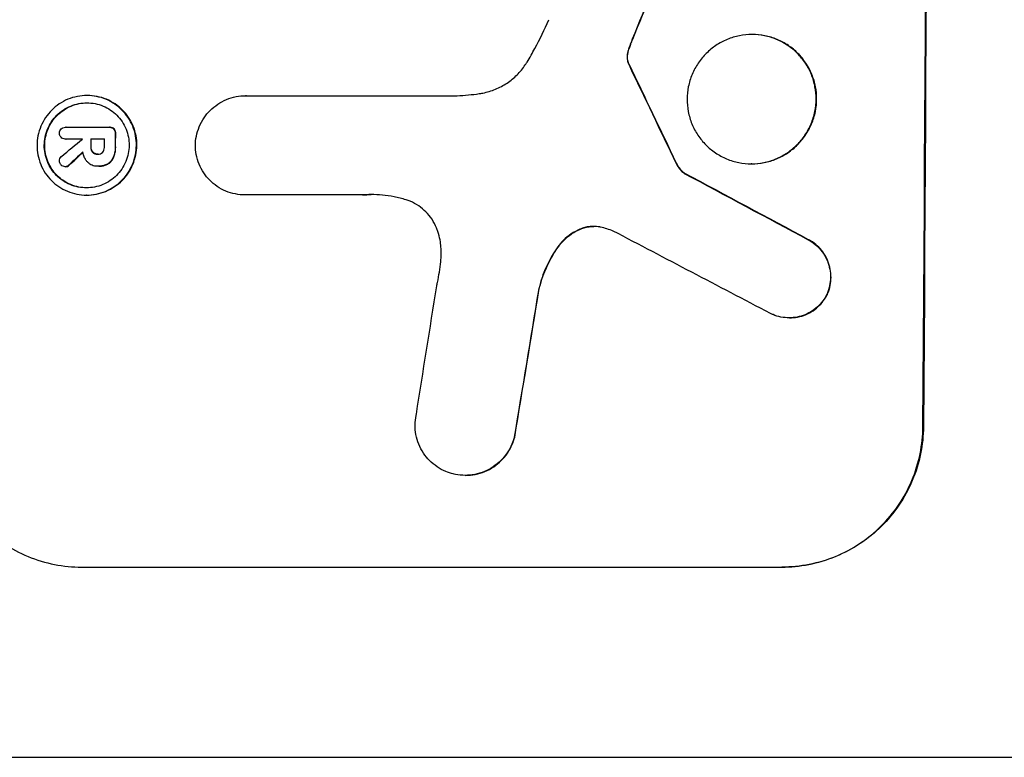
# Model space of a CAD drawing. Units: millimetres. Extents: x -5019 to 6840, y -5766 to 4073.
# Drawn here: x -3109 to -3004, y -726 to -647 of the extents above; entities that cross this region are included whole.
import ezdxf

# ---------------------------------------------------------------- set-up
doc = ezdxf.new("R2010")
doc.units = ezdxf.units.MM
doc.header["$LTSCALE"] = 20
doc.layers.add('2d', color=230, linetype='Continuous')

msp = doc.modelspace()

# ---------------------------------------------------------------- linework, layer by layer
at = {"layer": '2d'}
for p, q in [((-3043.85, -649.21), (-3043.9, -649.21)), ((-3031.05, -648.71), (-3031.1, -648.71)), ((-3044.21, -650.16), (-3044.27, -650.16)), ((-3044.4, -650.92), (-3044.45, -650.92)), ((-3044.33, -651.66), (-3044.39, -651.66)), ((-3044.23, -651.89), (-3044.28, -651.89)), ((-3102.17, -655.23), (-3102.22, -655.23)), ((-3085.2, -655.25), (-3085.25, -655.25)), ((-3085.21, -655.25), (-3062.64, -655.25)), ((-3104.47, -658.63), (-3104.52, -658.63)), ((-3104.5, -658.63), (-3099.84, -658.63)), ((-3099.75, -658.63), (-3099.8, -658.63)), ((-3099.31, -658.8), (-3099.37, -658.8)), ((-3104.49, -659.88), (-3104.55, -659.88)), ((-3102.71, -659.88), (-3104.51, -659.88)), ((-3100.35, -659.88), (-3101.81, -659.88)), ((-3099.14, -659.27), (-3099.2, -659.27)), ((-3101.77, -660.73), (-3101.82, -660.73)), ((-3099.15, -660.73), (-3099.21, -660.73)), ((-3101.58, -661.29), (-3101.63, -661.29)), ((-3101.03, -661.5), (-3101.08, -661.5)), ((-3099.34, -661.79), (-3099.39, -661.79)), ((-3104.48, -662.84), (-3104.54, -662.84)), ((-3104.12, -662.67), (-3104.17, -662.67)), ((-3101.08, -662.8), (-3101.13, -662.8)), ((-3100.96, -662.8), (-3101.01, -662.8)), ((-3099.99, -662.56), (-3100.04, -662.56)), ((-3039.16, -662.48), (-3039.22, -662.48)), ((-3031.13, -662.53), (-3031.18, -662.53)), ((-3038.29, -663.55), (-3038.35, -663.55)), ((-3102.23, -665.88), (-3102.28, -665.88)), ((-3085.27, -665.86), (-3085.32, -665.86)), ((-3072.76, -665.86), (-3085.27, -665.86)), ((-3049.18, -669.42), (-3049.23, -669.42)), ((-3025.04, -670.65), (-3025.09, -670.65)), ((-3051.81, -671.41), (-3051.86, -671.41)), ((-3053.88, -676.06), (-3053.94, -676.06)), ((-3023.07, -676.56), (-3023.12, -676.56)), ((-3027.08, -679), (-3027.14, -679)), ((-3012.82, -690.66), (-3012.77, -690.66)), ((-3056.47, -691.76), (-3056.53, -691.76)), ((-3061.73, -695.85), (-3061.79, -695.85)), ((-3102.81, -705.66), (-3027.92, -705.66)), ((-3027.86, -705.66), (-3027.92, -705.66)), ((-3137.07, -726), (-2792.97, -726))]:
    msp.add_line(p, q, dxfattribs=at)
for centre, major_axis, ratio, start_param, end_param in [((-3069.8, -541), (0, 1099), 0.052336, 4.575789, 4.848989), ((-3057.72, -541), (441.47, 1098.82), 0.045077, 4.631875, 4.641329), ((-3155.13, -541), (-532.99, 1098.77), 0.042385, 4.581067, 4.590758), ((-3016, -541), (1329.36, 1097.64), 0.02123, 4.627912, 4.629602), ((-3159.84, -541), (0, 1097.95), 0.052336, 4.603891, 4.603906), ((-3158.94, -541), (0, 1099), 0.052336, 4.603227, 4.60401), ((-3157.47, -541), (0, 1098), 0.052336, 4.603127, 4.60391), ((-3156.33, -541), (0, 1099), 0.052336, 4.603227, 4.604564), ((-3031.24, -541), (1175.65, 1098.63), 0.024414, 4.627567, 4.62882), ((-3325.12, -541), (-2060.31, 1098.74), 0.011594, 4.572409, 4.578907), ((-3349.46, -541), (-2102.91, 1097.75), 0.011213, 4.565327, 4.573408), ((-3101.36, -541), (167.58, 1097.97), 0.051148, 4.584715, 4.597306), ((-3089.6, -541), (174.29, 1098.96), 0.051055, 4.582873, 4.597277)]:
    msp.add_ellipse(centre, major_axis=major_axis, ratio=ratio, start_param=start_param, end_param=end_param, dxfattribs=at)
at = {"layer": '2d', "extrusion": (0, 0, -1)}
for centre, major_axis, ratio, start_param, end_param in [((-3069.8, -541), (0, 1100), 0.052336, 1.434322, 1.707271), ((-3057.72, -541), (441.07, 1097.82), 0.045077, 1.641938, 1.6514), ((-3155.13, -541), (-532.5, 1097.77), 0.042385, 1.69252, 1.70222), ((-3158.94, -541), (0, 1098), 0.052336, 1.679275, 1.680058), ((-3156.33, -541), (0, 1098), 0.052336, 1.67872, 1.680058), ((-3031.24, -541), (1174.58, 1097.63), 0.024414, 1.654426, 1.655719), ((-3325.12, -541), (-2058.44, 1097.74), 0.011594, 1.70438, 1.710885), ((-3089.6, -541), (174.13, 1097.96), 0.051055, 1.686022, 1.700439)]:
    msp.add_ellipse(centre, major_axis=major_axis, ratio=ratio, start_param=start_param, end_param=end_param, dxfattribs=at)
at = {"layer": '2d'}
for points, knots in [([(-3055.15, -651.65), (-3054.86, -651.17), (-3054.59, -650.69), (-3053.78, -649.2), (-3053.28, -648.17), (-3052.84, -647.12)], [140.151651, 140.151651, 140.151651, 140.151651, 141.733596, 141.733596, 144.964198, 144.964198, 144.964198, 144.964198]), ([(-3044.21, -650.16), (-3044.16, -650.02), (-3044.11, -649.87), (-3043.99, -649.56), (-3043.92, -649.38), (-3043.85, -649.21)], [18.3714726, 18.3714726, 18.3714726, 18.3714726, 18.8001206, 18.8001206, 19.3312164, 19.3312164, 19.3312164, 19.3312164]), ([(-3031.1, -648.71), (-3030.67, -648.71), (-3030.22, -648.75), (-3029.33, -648.92), (-3028.89, -649.06), (-3028.04, -649.41), (-3027.63, -649.63), (-3026.88, -650.14), (-3026.54, -650.42), (-3025.93, -651.04), (-3025.64, -651.38), (-3025.14, -652.14), (-3024.92, -652.55), (-3024.58, -653.4), (-3024.45, -653.84), (-3024.28, -654.73), (-3024.24, -655.18), (-3024.24, -656.05), (-3024.29, -656.5), (-3024.47, -657.39), (-3024.6, -657.83), (-3024.96, -658.68), (-3025.18, -659.09), (-3025.69, -659.85), (-3025.98, -660.19), (-3026.6, -660.81), (-3026.94, -661.1), (-3027.7, -661.6), (-3028.11, -661.82), (-3028.96, -662.18), (-3029.4, -662.31), (-3030.3, -662.48), (-3030.75, -662.53), (-3031.61, -662.53), (-3032.06, -662.48), (-3032.95, -662.31), (-3033.39, -662.18), (-3034.24, -661.82), (-3034.65, -661.61), (-3035.39, -661.1), (-3035.74, -660.81), (-3036.35, -660.2), (-3036.63, -659.85), (-3037.14, -659.1), (-3037.36, -658.69), (-3037.7, -657.84), (-3037.83, -657.39), (-3038, -656.5), (-3038.04, -656.05), (-3038.04, -655.18), (-3038, -654.73), (-3037.82, -653.84), (-3037.68, -653.4), (-3037.32, -652.54), (-3037.1, -652.14), (-3036.59, -651.38), (-3036.3, -651.03), (-3035.68, -650.42), (-3035.33, -650.13), (-3034.58, -649.63), (-3034.17, -649.41), (-3033.32, -649.06), (-3032.88, -648.92), (-3031.99, -648.75), (-3031.54, -648.71), (-3031.1, -648.71)], [0, 0, 0, 0, 1.302767, 1.302767, 2.605533, 2.605533, 3.9083, 3.9083, 5.211067, 5.211067, 6.517915, 6.517915, 7.824763, 7.824763, 9.131611, 9.131611, 10.438459, 10.438459, 11.745754, 11.745754, 13.05305, 13.05305, 14.360346, 14.360346, 15.667642, 15.667642, 16.970704, 16.970704, 18.273767, 18.273767, 19.576829, 19.576829, 20.879892, 20.879892, 22.180969, 22.180969, 23.482047, 23.482047, 24.783125, 24.783125, 26.084202, 26.084202, 27.393482, 27.393482, 28.702762, 28.702762, 30.012043, 30.012043, 31.321323, 31.321323, 32.629927, 32.629927, 33.938532, 33.938532, 35.247137, 35.247137, 36.555741, 36.555741, 37.856751, 37.856751, 39.157761, 39.157761, 40.45877, 40.45877, 41.75978, 41.75978, 41.75978, 41.75978]), ([(-3031.13, -662.53), (-3030.69, -662.53), (-3030.25, -662.48), (-3029.35, -662.31), (-3028.91, -662.18), (-3028.06, -661.82), (-3027.65, -661.61), (-3026.9, -661.1), (-3026.55, -660.81), (-3025.93, -660.2), (-3025.64, -659.85), (-3025.13, -659.1), (-3024.91, -658.69), (-3024.55, -657.84), (-3024.41, -657.39), (-3024.23, -656.5), (-3024.19, -656.05), (-3024.19, -655.18), (-3024.22, -654.73), (-3024.39, -653.84), (-3024.53, -653.4), (-3024.87, -652.54), (-3025.09, -652.14), (-3025.6, -651.38), (-3025.88, -651.03), (-3026.49, -650.42), (-3026.84, -650.13), (-3027.59, -649.63), (-3027.99, -649.41), (-3028.84, -649.06), (-3029.28, -648.92), (-3030.17, -648.75), (-3030.62, -648.71), (-3031.05, -648.71)], [20.879786, 20.879786, 20.879786, 20.879786, 22.180865, 22.180865, 23.481943, 23.481943, 24.783021, 24.783021, 26.084099, 26.084099, 27.393365, 27.393365, 28.702631, 28.702631, 30.011897, 30.011897, 31.321162, 31.321162, 32.629754, 32.629754, 33.938345, 33.938345, 35.246937, 35.246937, 36.555528, 36.555528, 37.856538, 37.856538, 39.157549, 39.157549, 40.458559, 40.458559, 41.75957, 41.75957, 41.75957, 41.75957]), ([(-3044.27, -650.16), (-3044.33, -650.32), (-3044.38, -650.49), (-3044.43, -650.75), (-3044.44, -650.84), (-3044.45, -650.92)], [3.8024315, 3.8024315, 3.8024315, 3.8024315, 4.300607, 4.300607, 4.5530548, 4.5530548, 4.5530548, 4.5530548]), ([(-3044.4, -650.92), (-3044.39, -650.84), (-3044.38, -650.75), (-3044.32, -650.49), (-3044.28, -650.32), (-3044.21, -650.16)], [15.1157822, 15.1157822, 15.1157822, 15.1157822, 15.3682275, 15.3682275, 15.8663992, 15.8663992, 15.8663992, 15.8663992]), ([(-3060.29, -655.03), (-3060.15, -655.01), (-3060.02, -654.99), (-3059.43, -654.87), (-3058.97, -654.74), (-3058.1, -654.37), (-3057.68, -654.15), (-3056.9, -653.63), (-3056.55, -653.33), (-3055.91, -652.7), (-3055.61, -652.35), (-3055.28, -651.86), (-3055.22, -651.76), (-3055.15, -651.65)], [22.403188, 22.403188, 22.403188, 22.403188, 22.791062, 22.791062, 24.128418, 24.128418, 25.465774, 25.465774, 26.80313, 26.80313, 28.147853, 28.147853, 28.497923, 28.497923, 28.497923, 28.497923]), ([(-3044.45, -650.92), (-3044.46, -650.99), (-3044.46, -651.06), (-3044.46, -651.24), (-3044.45, -651.35), (-3044.42, -651.53), (-3044.41, -651.59), (-3044.39, -651.66)], [2.4950685, 2.4950685, 2.4950685, 2.4950685, 2.6944548, 2.6944548, 3.0322357, 3.0322357, 3.2177581, 3.2177581, 3.2177581, 3.2177581]), ([(-3044.33, -651.66), (-3044.35, -651.59), (-3044.37, -651.53), (-3044.4, -651.35), (-3044.41, -651.24), (-3044.41, -651.06), (-3044.41, -650.99), (-3044.4, -650.92)], [7.560409, 7.560409, 7.560409, 7.560409, 7.7459301, 7.7459301, 8.0837077, 8.0837077, 8.2830923, 8.2830923, 8.2830923, 8.2830923]), ([(-3044.39, -651.66), (-3044.38, -651.69), (-3044.36, -651.72), (-3044.33, -651.8), (-3044.31, -651.85), (-3044.28, -651.89)], [2.0926557, 2.0926557, 2.0926557, 2.0926557, 2.1911242, 2.1911242, 2.33758, 2.33758, 2.33758, 2.33758]), ([(-3044.23, -651.89), (-3044.26, -651.85), (-3044.28, -651.8), (-3044.31, -651.72), (-3044.32, -651.69), (-3044.33, -651.66)], [4.6719747, 4.6719747, 4.6719747, 4.6719747, 4.8178878, 4.8178878, 4.916916, 4.916916, 4.916916, 4.916916]), ([(-3102.22, -655.23), (-3101.88, -655.23), (-3101.54, -655.26), (-3100.85, -655.4), (-3100.51, -655.5), (-3099.86, -655.77), (-3099.55, -655.94), (-3098.97, -656.33), (-3098.71, -656.55), (-3098.24, -657.02), (-3098.02, -657.29), (-3097.63, -657.87), (-3097.46, -658.19), (-3097.19, -658.84), (-3097.09, -659.19), (-3096.96, -659.87), (-3096.93, -660.22), (-3096.94, -660.89), (-3096.97, -661.23), (-3097.11, -661.92), (-3097.21, -662.26), (-3097.49, -662.92), (-3097.66, -663.24), (-3098.05, -663.82), (-3098.28, -664.09), (-3098.75, -664.56), (-3099.02, -664.78), (-3099.6, -665.17), (-3099.92, -665.34), (-3100.57, -665.61), (-3100.91, -665.71), (-3101.6, -665.84), (-3101.95, -665.88), (-3102.61, -665.88), (-3102.96, -665.84), (-3103.64, -665.71), (-3103.99, -665.61), (-3104.64, -665.33), (-3104.95, -665.17), (-3105.53, -664.77), (-3105.79, -664.55), (-3106.26, -664.08), (-3106.48, -663.81), (-3106.87, -663.23), (-3107.04, -662.92), (-3107.3, -662.26), (-3107.4, -661.92), (-3107.53, -661.23), (-3107.56, -660.89), (-3107.56, -660.22), (-3107.53, -659.88), (-3107.39, -659.19), (-3107.28, -658.85), (-3107.01, -658.19), (-3106.84, -657.88), (-3106.45, -657.3), (-3106.22, -657.03), (-3105.75, -656.56), (-3105.48, -656.33), (-3104.9, -655.94), (-3104.58, -655.77), (-3103.93, -655.5), (-3103.59, -655.4), (-3102.9, -655.26), (-3102.55, -655.23), (-3102.22, -655.23)], [0, 0, 0, 0, 1.002005, 1.002005, 2.00401, 2.00401, 3.006015, 3.006015, 4.00802, 4.00802, 5.016461, 5.016461, 6.024902, 6.024902, 7.033343, 7.033343, 8.041783, 8.041783, 9.050643, 9.050643, 10.059502, 10.059502, 11.068362, 11.068362, 12.077221, 12.077221, 13.079268, 13.079268, 14.081315, 14.081315, 15.083363, 15.083363, 16.08541, 16.08541, 17.089097, 17.089097, 18.092783, 18.092783, 19.09647, 19.09647, 20.100157, 20.100157, 21.107377, 21.107377, 22.114598, 22.114598, 23.121818, 23.121818, 24.129038, 24.129038, 25.135981, 25.135981, 26.142924, 26.142924, 27.149866, 27.149866, 28.156809, 28.156809, 29.160312, 29.160312, 30.163816, 30.163816, 31.167319, 31.167319, 32.170823, 32.170823, 32.170823, 32.170823]), ([(-3102.23, -665.88), (-3101.89, -665.88), (-3101.55, -665.84), (-3100.86, -665.71), (-3100.52, -665.61), (-3099.86, -665.34), (-3099.55, -665.17), (-3098.97, -664.78), (-3098.7, -664.56), (-3098.23, -664.09), (-3098, -663.82), (-3097.61, -663.24), (-3097.44, -662.92), (-3097.16, -662.26), (-3097.06, -661.92), (-3096.92, -661.23), (-3096.88, -660.89), (-3096.88, -660.22), (-3096.91, -659.87), (-3097.04, -659.19), (-3097.14, -658.84), (-3097.41, -658.19), (-3097.58, -657.87), (-3097.96, -657.29), (-3098.18, -657.02), (-3098.65, -656.55), (-3098.92, -656.33), (-3099.5, -655.94), (-3099.81, -655.77), (-3100.46, -655.5), (-3100.8, -655.4), (-3101.49, -655.26), (-3101.83, -655.23), (-3102.17, -655.23)], [16.085325, 16.085325, 16.085325, 16.085325, 17.087372, 17.087372, 18.08942, 18.08942, 19.091468, 19.091468, 20.093516, 20.093516, 21.102363, 21.102363, 22.111211, 22.111211, 23.120058, 23.120058, 24.128905, 24.128905, 25.137335, 25.137335, 26.145764, 26.145764, 27.154194, 27.154194, 28.162624, 28.162624, 29.164629, 29.164629, 30.166635, 30.166635, 31.168641, 31.168641, 32.170646, 32.170646, 32.170646, 32.170646]), ([(-3090.63, -660.56), (-3090.62, -660.24), (-3090.59, -659.91), (-3090.45, -659.23), (-3090.35, -658.89), (-3090.07, -658.23), (-3089.9, -657.91), (-3089.5, -657.33), (-3089.28, -657.06), (-3088.8, -656.58), (-3088.53, -656.36), (-3087.95, -655.97), (-3087.63, -655.8), (-3086.97, -655.52), (-3086.63, -655.42), (-3085.93, -655.28), (-3085.59, -655.25), (-3085.25, -655.25), (-3085.23, -655.25), (-3085.22, -655.25), (-3085.21, -655.25)], [-8.044351, -8.044351, -8.044351, -8.044351, -7.078048, -7.078048, -6.064919, -6.064919, -5.051791, -5.051791, -4.038662, -4.038662, -3.028996, -3.028996, -2.019331, -2.019331, -1.009665, -1.009665, 0, 0, 0, 0.043565, 0.043565, 0.043565, 0.043565]), ([(-3062.64, -655.25), (-3062.24, -655.23), (-3061.83, -655.2), (-3061.05, -655.13), (-3060.67, -655.08), (-3060.29, -655.03)], [86.458175, 86.458175, 86.458175, 86.458175, 87.649926, 87.649926, 88.762888, 88.762888, 88.762888, 88.762888]), ([(-3102.22, -656.01), (-3102.51, -656.01), (-3102.8, -656.04), (-3103.39, -656.15), (-3103.68, -656.24), (-3104.24, -656.47), (-3104.51, -656.62), (-3105.01, -656.95), (-3105.24, -657.14), (-3105.64, -657.54), (-3105.83, -657.77), (-3106.17, -658.27), (-3106.31, -658.54), (-3106.55, -659.1), (-3106.64, -659.39), (-3106.76, -659.98), (-3106.78, -660.27), (-3106.79, -660.84), (-3106.76, -661.13), (-3106.65, -661.72), (-3106.56, -662.01), (-3106.34, -662.57), (-3106.19, -662.84), (-3105.86, -663.34), (-3105.68, -663.57), (-3105.28, -663.97), (-3105.05, -664.16), (-3104.56, -664.49), (-3104.29, -664.64), (-3103.73, -664.87), (-3103.44, -664.96), (-3102.85, -665.07), (-3102.56, -665.1), (-3101.99, -665.1), (-3101.7, -665.07), (-3101.11, -664.96), (-3100.82, -664.87), (-3100.26, -664.64), (-3099.99, -664.49), (-3099.49, -664.16), (-3099.26, -663.97), (-3098.86, -663.57), (-3098.67, -663.34), (-3098.33, -662.84), (-3098.18, -662.58), (-3097.95, -662.02), (-3097.86, -661.72), (-3097.74, -661.14), (-3097.71, -660.84), (-3097.71, -660.27), (-3097.73, -659.97), (-3097.85, -659.39), (-3097.93, -659.1), (-3098.16, -658.53), (-3098.3, -658.27), (-3098.64, -657.77), (-3098.82, -657.54), (-3099.22, -657.14), (-3099.45, -656.95), (-3099.94, -656.62), (-3100.21, -656.47), (-3100.77, -656.24), (-3101.06, -656.15), (-3101.64, -656.04), (-3101.94, -656.01), (-3102.22, -656.01)], [0, 0, 0, 0, 0.856811, 0.856811, 1.713621, 1.713621, 2.570432, 2.570432, 3.427243, 3.427243, 4.286996, 4.286996, 5.146749, 5.146749, 6.006502, 6.006502, 6.866255, 6.866255, 7.72621, 7.72621, 8.586166, 8.586166, 9.446121, 9.446121, 10.306077, 10.306077, 11.163021, 11.163021, 12.019965, 12.019965, 12.87691, 12.87691, 13.733854, 13.733854, 14.589407, 14.589407, 15.44496, 15.44496, 16.300514, 16.300514, 17.156067, 17.156067, 18.017413, 18.017413, 18.878759, 18.878759, 19.740105, 19.740105, 20.601451, 20.601451, 21.462492, 21.462492, 22.323533, 22.323533, 23.184574, 23.184574, 24.045615, 24.045615, 24.901138, 24.901138, 25.75666, 25.75666, 26.612183, 26.612183, 27.467705, 27.467705, 27.467705, 27.467705]), ([(-3102.25, -665.1), (-3102.53, -665.1), (-3102.81, -665.07), (-3103.39, -664.96), (-3103.68, -664.87), (-3104.23, -664.64), (-3104.5, -664.49), (-3104.99, -664.16), (-3105.22, -663.97), (-3105.62, -663.57), (-3105.81, -663.34), (-3106.14, -662.84), (-3106.28, -662.58), (-3106.51, -662.02), (-3106.6, -661.72), (-3106.71, -661.14), (-3106.73, -660.84), (-3106.73, -660.27), (-3106.7, -659.97), (-3106.58, -659.39), (-3106.5, -659.1), (-3106.26, -658.53), (-3106.11, -658.27), (-3105.78, -657.77), (-3105.59, -657.54), (-3105.18, -657.14), (-3104.95, -656.95), (-3104.46, -656.62), (-3104.19, -656.47), (-3103.63, -656.24), (-3103.34, -656.15), (-3102.76, -656.04), (-3102.47, -656.01), (-3102.2, -656.01)], [13.760124, 13.760124, 13.760124, 13.760124, 14.589332, 14.589332, 15.444886, 15.444886, 16.30044, 16.30044, 17.155994, 17.155994, 18.017329, 18.017329, 18.878665, 18.878665, 19.740001, 19.740001, 20.601337, 20.601337, 21.462368, 21.462368, 22.3234, 22.3234, 23.184431, 23.184431, 24.045462, 24.045462, 24.900985, 24.900985, 25.756508, 25.756508, 26.612032, 26.612032, 27.441233, 27.441233, 27.441233, 27.441233]), ([(-3105.15, -659.25), (-3105.15, -659.24), (-3105.15, -659.24), (-3105.15, -659.15), (-3105.14, -659.07), (-3105.07, -658.92), (-3105.03, -658.85), (-3104.97, -658.8), (-3104.97, -658.8), (-3104.97, -658.79)], [2.7405656, 2.7405656, 2.7405656, 2.7405656, 2.7645335, 2.7645335, 2.9956469, 2.9956469, 3.2267604, 3.2267604, 3.2314088, 3.2314088, 3.2314088, 3.2314088]), ([(-3104.97, -658.79), (-3104.92, -658.75), (-3104.85, -658.71), (-3104.7, -658.65), (-3104.61, -658.63), (-3104.52, -658.63), (-3104.52, -658.63), (-3104.51, -658.63), (-3104.5, -658.63)], [-0.4624536, -0.4624536, -0.4624536, -0.4624536, -0.2570487, -0.2570487, 0, 0, 0, 0.0225595, 0.0225595, 0.0225595, 0.0225595]), ([(-3099.84, -658.63), (-3099.83, -658.63), (-3099.81, -658.63), (-3099.8, -658.63), (-3099.72, -658.63), (-3099.63, -658.65), (-3099.48, -658.71), (-3099.42, -658.75), (-3099.37, -658.8)], [-0.039851, -0.039851, -0.039851, -0.039851, 0, 0, 0, 0.2444874, 0.2444874, 0.4574174, 0.4574174, 0.4574174, 0.4574174]), ([(-3099.31, -658.8), (-3099.37, -658.75), (-3099.43, -658.71), (-3099.58, -658.65), (-3099.67, -658.63), (-3099.75, -658.63)], [-0.4574306, -0.4574306, -0.4574306, -0.4574306, -0.2448594, -0.2448594, 0, 0, 0, 0]), ([(-3099.37, -658.8), (-3099.32, -658.85), (-3099.27, -658.92), (-3099.21, -659.07), (-3099.2, -659.15), (-3099.2, -659.24), (-3099.2, -659.26), (-3099.2, -659.27)], [0.4952521, 0.4952521, 0.4952521, 0.4952521, 0.7165514, 0.7165514, 0.9559413, 0.9559413, 0.9946135, 0.9946135, 0.9946135, 0.9946135]), ([(-3099.14, -659.27), (-3099.14, -659.26), (-3099.14, -659.24), (-3099.14, -659.15), (-3099.16, -659.07), (-3099.22, -658.92), (-3099.26, -658.85), (-3099.31, -658.8)], [2.8291879, 2.8291879, 2.8291879, 2.8291879, 2.8678597, 2.8678597, 3.1072476, 3.1072476, 3.3285449, 3.3285449, 3.3285449, 3.3285449]), ([(-3105.06, -659.61), (-3105.08, -659.58), (-3105.09, -659.55), (-3105.14, -659.44), (-3105.15, -659.35), (-3105.15, -659.26), (-3105.15, -659.26), (-3105.15, -659.25)], [2.6460927, 2.6460927, 2.6460927, 2.6460927, 2.7428173, 2.7428173, 2.9926292, 2.9926292, 3.0044735, 3.0044735, 3.0044735, 3.0044735]), ([(-3104.51, -659.88), (-3104.52, -659.88), (-3104.53, -659.88), (-3104.63, -659.88), (-3104.71, -659.86), (-3104.86, -659.8), (-3104.93, -659.75), (-3105.01, -659.67), (-3105.04, -659.64), (-3105.06, -659.61)], [1.8581553, 1.8581553, 1.8581553, 1.8581553, 1.8950935, 1.8950935, 2.1312173, 2.1312173, 2.3673412, 2.3673412, 2.477136, 2.477136, 2.477136, 2.477136]), ([(-3101.82, -660.73), (-3101.82, -660.74), (-3101.82, -660.75), (-3101.82, -660.86), (-3101.8, -660.97), (-3101.73, -661.15), (-3101.68, -661.22), (-3101.63, -661.29)], [1.1853777, 1.1853777, 1.1853777, 1.1853777, 1.216925, 1.216925, 1.5221769, 1.5221769, 1.767158, 1.767158, 1.767158, 1.767158]), ([(-3101.58, -661.29), (-3101.63, -661.22), (-3101.67, -661.15), (-3101.75, -660.97), (-3101.77, -660.86), (-3101.77, -660.75), (-3101.77, -660.74), (-3101.77, -660.73)], [3.1006119, 3.1006119, 3.1006119, 3.1006119, 3.3455915, 3.3455915, 3.6508399, 3.6508399, 3.6823869, 3.6823869, 3.6823869, 3.6823869]), ([(-3100.54, -661.29), (-3100.49, -661.23), (-3100.44, -661.16), (-3100.37, -660.98), (-3100.35, -660.88), (-3100.35, -660.76), (-3100.35, -660.75), (-3100.35, -660.73)], [3.0394514, 3.0394514, 3.0394514, 3.0394514, 3.2767957, 3.2767957, 3.5752568, 3.5752568, 3.6207868, 3.6207868, 3.6207868, 3.6207868]), ([(-3099.21, -660.73), (-3099.21, -660.76), (-3099.21, -660.78), (-3099.21, -660.98), (-3099.22, -661.16), (-3099.29, -661.5), (-3099.33, -661.65), (-3099.39, -661.79)], [4.141263, 4.141263, 4.141263, 4.141263, 4.217535, 4.217535, 4.746561, 4.746561, 5.190835, 5.190835, 5.190835, 5.190835]), ([(-3099.34, -661.79), (-3099.28, -661.65), (-3099.24, -661.49), (-3099.17, -661.16), (-3099.15, -660.98), (-3099.15, -660.78), (-3099.15, -660.76), (-3099.15, -660.73)], [11.680358, 11.680358, 11.680358, 11.680358, 12.125377, 12.125377, 12.653552, 12.653552, 12.729822, 12.729822, 12.729822, 12.729822]), ([(-3085.27, -665.86), (-3085.28, -665.86), (-3085.3, -665.86), (-3085.65, -665.86), (-3086, -665.83), (-3086.69, -665.69), (-3087.03, -665.59), (-3087.69, -665.32), (-3088, -665.15), (-3088.58, -664.75), (-3088.85, -664.53), (-3089.32, -664.06), (-3089.54, -663.79), (-3089.93, -663.21), (-3090.1, -662.89), (-3090.37, -662.23), (-3090.47, -661.89), (-3090.6, -661.21), (-3090.63, -660.88), (-3090.63, -660.56)], [16.105136, 16.105136, 16.105136, 16.105136, 16.157481, 16.157481, 17.165666, 17.165666, 18.173852, 18.173852, 19.182037, 19.182037, 20.190223, 20.190223, 21.201955, 21.201955, 22.213688, 22.213688, 23.22542, 23.22542, 24.19191, 24.19191, 24.19191, 24.19191]), ([(-3105.17, -662.22), (-3105.17, -662.22), (-3105.17, -662.22), (-3105.17, -662.14), (-3105.15, -662.05), (-3105.09, -661.89), (-3105.04, -661.82), (-3104.97, -661.75), (-3104.96, -661.75), (-3104.95, -661.74)], [2.9024974, 2.9024974, 2.9024974, 2.9024974, 2.904066, 2.904066, 3.1464977, 3.1464977, 3.3889295, 3.3889295, 3.4276784, 3.4276784, 3.4276784, 3.4276784]), ([(-3104.98, -662.66), (-3104.99, -662.66), (-3104.99, -662.65), (-3105.05, -662.59), (-3105.09, -662.52), (-3105.16, -662.37), (-3105.17, -662.29), (-3105.17, -662.22)], [2.2879706, 2.2879706, 2.2879706, 2.2879706, 2.3052489, 2.3052489, 2.5362704, 2.5362704, 2.7657972, 2.7657972, 2.7657972, 2.7657972]), ([(-3102.22, -662.29), (-3102.25, -662.25), (-3102.29, -662.2), (-3102.4, -662.04), (-3102.46, -661.91), (-3102.57, -661.66), (-3102.61, -661.52), (-3102.64, -661.35), (-3102.65, -661.3), (-3102.65, -661.26)], [8.092897, 8.092897, 8.092897, 8.092897, 8.264518, 8.264518, 8.65959, 8.65959, 9.054662, 9.054662, 9.17526, 9.17526, 9.17526, 9.17526]), ([(-3101.09, -662.8), (-3101.1, -662.8), (-3101.12, -662.8), (-3101.31, -662.8), (-3101.5, -662.76), (-3101.85, -662.62), (-3102.01, -662.51), (-3102.16, -662.35), (-3102.19, -662.32), (-3102.22, -662.29)], [4.271685, 4.271685, 4.271685, 4.271685, 4.309185, 4.309185, 4.846899, 4.846899, 5.384614, 5.384614, 5.50558, 5.50558, 5.50558, 5.50558]), ([(-3101.63, -661.29), (-3101.63, -661.29), (-3101.62, -661.29), (-3101.56, -661.36), (-3101.48, -661.41), (-3101.3, -661.49), (-3101.2, -661.5), (-3101.1, -661.5), (-3101.09, -661.5), (-3101.08, -661.5)], [1.6341435, 1.6341435, 1.6341435, 1.6341435, 1.6413176, 1.6413176, 1.9142406, 1.9142406, 2.1871636, 2.1871636, 2.2155784, 2.2155784, 2.2155784, 2.2155784]), ([(-3101.09, -661.5), (-3101.17, -661.5), (-3101.26, -661.48), (-3101.43, -661.41), (-3101.51, -661.36), (-3101.57, -661.29), (-3101.57, -661.29), (-3101.58, -661.29)], [2.2133591, 2.2133591, 2.2133591, 2.2133591, 2.4600735, 2.4600735, 2.7329959, 2.7329959, 2.74017, 2.74017, 2.74017, 2.74017]), ([(-3101.08, -661.5), (-3101.07, -661.51), (-3101.05, -661.51), (-3100.95, -661.51), (-3100.86, -661.49), (-3100.7, -661.42), (-3100.62, -661.37), (-3100.55, -661.3), (-3100.55, -661.29), (-3100.54, -661.29)], [2.011225, 2.011225, 2.011225, 2.011225, 2.0557924, 2.0557924, 2.3119166, 2.3119166, 2.5680409, 2.5680409, 2.5935618, 2.5935618, 2.5935618, 2.5935618]), ([(-3099.39, -661.79), (-3099.4, -661.81), (-3099.4, -661.82), (-3099.49, -662.02), (-3099.6, -662.19), (-3099.82, -662.41), (-3099.93, -662.49), (-3100.04, -662.56)], [2.7955056, 2.7955056, 2.7955056, 2.7955056, 2.8383294, 2.8383294, 3.4075498, 3.4075498, 3.778119, 3.778119, 3.778119, 3.778119]), ([(-3099.99, -662.56), (-3099.87, -662.49), (-3099.77, -662.41), (-3099.55, -662.19), (-3099.43, -662.02), (-3099.35, -661.82), (-3099.34, -661.81), (-3099.34, -661.79)], [5.2985872, 5.2985872, 5.2985872, 5.2985872, 5.6691581, 5.6691581, 6.2383717, 6.2383717, 6.2811943, 6.2811943, 6.2811943, 6.2811943]), ([(-3104.54, -662.84), (-3104.62, -662.84), (-3104.7, -662.82), (-3104.86, -662.76), (-3104.93, -662.71), (-3104.98, -662.66)], [1.9928936, 1.9928936, 1.9928936, 1.9928936, 2.2359896, 2.2359896, 2.4678962, 2.4678962, 2.4678962, 2.4678962]), ([(-3104.17, -662.67), (-3104.17, -662.68), (-3104.18, -662.68), (-3104.23, -662.73), (-3104.29, -662.77), (-3104.41, -662.83), (-3104.47, -662.84), (-3104.54, -662.84)], [1.1965117, 1.1965117, 1.1965117, 1.1965117, 1.2109976, 1.2109976, 1.4123529, 1.4123529, 1.5923639, 1.5923639, 1.5923639, 1.5923639]), ([(-3104.48, -662.84), (-3104.42, -662.84), (-3104.36, -662.83), (-3104.23, -662.77), (-3104.17, -662.73), (-3104.12, -662.68), (-3104.12, -662.68), (-3104.12, -662.67)], [1.6350429, 1.6350429, 1.6350429, 1.6350429, 1.8150534, 1.8150534, 2.0164082, 2.0164082, 2.030894, 2.030894, 2.030894, 2.030894]), ([(-3100.04, -662.56), (-3100.1, -662.59), (-3100.17, -662.62), (-3100.36, -662.7), (-3100.49, -662.74), (-3100.75, -662.79), (-3100.88, -662.8), (-3101.04, -662.8), (-3101.07, -662.8), (-3101.09, -662.8)], [5.208942, 5.208942, 5.208942, 5.208942, 5.408602, 5.408602, 5.793475, 5.793475, 6.178349, 6.178349, 6.258109, 6.258109, 6.258109, 6.258109]), ([(-3100.96, -662.8), (-3100.83, -662.8), (-3100.7, -662.79), (-3100.43, -662.74), (-3100.3, -662.7), (-3100.11, -662.62), (-3100.05, -662.59), (-3099.99, -662.56)], [6.1783147, 6.1783147, 6.1783147, 6.1783147, 6.5638023, 6.5638023, 6.94929, 6.94929, 7.1478132, 7.1478132, 7.1478132, 7.1478132]), ([(-3039.22, -662.48), (-3039.16, -662.61), (-3039.08, -662.74), (-3038.9, -663.01), (-3038.79, -663.15), (-3038.57, -663.38), (-3038.46, -663.47), (-3038.35, -663.55)], [5.402185, 5.402185, 5.402185, 5.402185, 5.816716, 5.816716, 6.346855, 6.346855, 6.757623, 6.757623, 6.757623, 6.757623]), ([(-3038.29, -663.55), (-3038.41, -663.47), (-3038.51, -663.38), (-3038.73, -663.15), (-3038.85, -663.01), (-3039.03, -662.74), (-3039.1, -662.61), (-3039.16, -662.48)], [10.148539, 10.148539, 10.148539, 10.148539, 10.559312, 10.559312, 11.089445, 11.089445, 11.503969, 11.503969, 11.503969, 11.503969]), ([(-3068.1, -666.38), (-3068.52, -666.25), (-3068.95, -666.15), (-3070.21, -665.9), (-3071.04, -665.82), (-3071.84, -665.82), (-3072.16, -665.82), (-3072.48, -665.84), (-3072.81, -665.86)], [-3.666754, -3.666754, -3.666754, -3.666754, -2.413707, -2.413707, 0, 0, 0, 0.961806, 0.961806, 0.961806, 0.961806]), ([(-3064.69, -669.77), (-3064.74, -669.64), (-3064.78, -669.51), (-3064.97, -669.07), (-3065.13, -668.75), (-3065.51, -668.18), (-3065.73, -667.91), (-3066.2, -667.45), (-3066.46, -667.23), (-3067.03, -666.84), (-3067.34, -666.68), (-3067.81, -666.48), (-3067.95, -666.43), (-3068.1, -666.38)], [25.47697, 25.47697, 25.47697, 25.47697, 25.860645, 25.860645, 26.858642, 26.858642, 27.856639, 27.856639, 28.847034, 28.847034, 29.837429, 29.837429, 30.283957, 30.283957, 30.283957, 30.283957]), ([(-3049.23, -669.42), (-3049.32, -669.45), (-3049.41, -669.49), (-3049.83, -669.66), (-3050.15, -669.83), (-3050.75, -670.23), (-3051.02, -670.46), (-3051.48, -670.91), (-3051.68, -671.15), (-3051.86, -671.41)], [1.786811, 1.786811, 1.786811, 1.786811, 2.053494, 2.053494, 3.080241, 3.080241, 4.106987, 4.106987, 5.019799, 5.019799, 5.019799, 5.019799]), ([(-3051.81, -671.41), (-3051.63, -671.15), (-3051.42, -670.91), (-3050.96, -670.45), (-3050.69, -670.23), (-3050.09, -669.83), (-3049.77, -669.66), (-3049.35, -669.48), (-3049.26, -669.45), (-3049.18, -669.42)], [27.910973, 27.910973, 27.910973, 27.910973, 28.831176, 28.831176, 29.856, 29.856, 30.880823, 30.880823, 31.143865, 31.143865, 31.143865, 31.143865]), ([(-3047.29, -669.3), (-3047.32, -669.3), (-3047.35, -669.29), (-3047.61, -669.24), (-3047.84, -669.22), (-3048.06, -669.22), (-3048.28, -669.22), (-3048.5, -669.24), (-3048.9, -669.32), (-3049.06, -669.36), (-3049.23, -669.42)], [-0.752218, -0.752218, -0.752218, -0.752218, -0.6616, -0.6616, 0, 0, 0, 0.660376, 0.660376, 1.151235, 1.151235, 1.151235, 1.151235]), ([(-3049.18, -669.42), (-3049.01, -669.36), (-3048.84, -669.32), (-3048.46, -669.24), (-3048.24, -669.22), (-3048.03, -669.22)], [-1.151234, -1.151234, -1.151234, -1.151234, -0.660377, -0.660377, -0.026349, -0.026349, -0.026349, -0.026349]), ([(-3064.38, -673), (-3064.35, -672.72), (-3064.33, -672.44), (-3064.33, -671.68), (-3064.37, -671.18), (-3064.52, -670.37), (-3064.6, -670.07), (-3064.69, -669.77)], [34.062696, 34.062696, 34.062696, 34.062696, 34.894721, 34.894721, 36.353869, 36.353869, 37.252181, 37.252181, 37.252181, 37.252181]), ([(-3025.09, -670.65), (-3024.96, -670.72), (-3024.83, -670.8), (-3024.45, -671.05), (-3024.23, -671.24), (-3023.82, -671.65), (-3023.63, -671.88), (-3023.3, -672.37), (-3023.16, -672.64), (-3022.93, -673.21), (-3022.84, -673.5), (-3022.73, -674.09), (-3022.7, -674.39), (-3022.71, -674.96), (-3022.74, -675.26), (-3022.86, -675.85), (-3022.95, -676.14), (-3023.08, -676.47), (-3023.1, -676.51), (-3023.12, -676.56)], [2.13734, 2.13734, 2.13734, 2.13734, 2.577555, 2.577555, 3.43674, 3.43674, 4.302886, 4.302886, 5.169033, 5.169033, 6.035179, 6.035179, 6.901326, 6.901326, 7.767818, 7.767818, 8.634311, 8.634311, 8.774326, 8.774326, 8.774326, 8.774326]), ([(-3023.07, -676.56), (-3023.05, -676.51), (-3023.03, -676.47), (-3022.89, -676.14), (-3022.8, -675.85), (-3022.68, -675.26), (-3022.65, -674.96), (-3022.65, -674.39), (-3022.68, -674.09), (-3022.79, -673.5), (-3022.87, -673.21), (-3023.1, -672.65), (-3023.25, -672.38), (-3023.58, -671.88), (-3023.77, -671.65), (-3024.17, -671.25), (-3024.39, -671.06), (-3024.77, -670.8), (-3024.9, -670.72), (-3025.04, -670.65)], [18.83414, 18.83414, 18.83414, 18.83414, 18.977404, 18.977404, 19.842143, 19.842143, 20.706883, 20.706883, 21.571393, 21.571393, 22.435903, 22.435903, 23.300414, 23.300414, 24.164924, 24.164924, 25.025734, 25.025734, 25.470581, 25.470581, 25.470581, 25.470581]), ([(-3051.86, -671.41), (-3051.92, -671.49), (-3051.97, -671.56), (-3052.5, -672.34), (-3052.91, -673.09), (-3053.54, -674.59), (-3053.77, -675.32), (-3053.94, -676.06)], [11.780497, 11.780497, 11.780497, 11.780497, 12.04571, 12.04571, 14.470791, 14.470791, 16.647521, 16.647521, 16.647521, 16.647521]), ([(-3053.88, -676.06), (-3053.84, -675.86), (-3053.79, -675.66), (-3053.52, -674.69), (-3053.23, -673.93), (-3052.57, -672.57), (-3052.21, -671.97), (-3051.81, -671.41)], [20.04085, 20.04085, 20.04085, 20.04085, 20.634888, 20.634888, 22.93288, 22.93288, 24.89749, 24.89749, 24.89749, 24.89749]), ([(-3064.81, -675.59), (-3064.78, -675.47), (-3064.76, -675.34), (-3064.58, -674.47), (-3064.47, -673.74), (-3064.38, -673)], [115.426806, 115.426806, 115.426806, 115.426806, 115.79961, 115.79961, 117.967016, 117.967016, 117.967016, 117.967016]), ([(-3023.12, -676.56), (-3023.21, -676.72), (-3023.3, -676.87), (-3023.57, -677.26), (-3023.76, -677.49), (-3024.16, -677.89), (-3024.38, -678.08), (-3024.87, -678.4), (-3025.14, -678.55), (-3025.69, -678.78), (-3025.98, -678.86), (-3026.56, -678.98), (-3026.85, -679), (-3027.42, -679), (-3027.71, -678.98), (-3028.29, -678.86), (-3028.58, -678.77), (-3028.95, -678.62), (-3029.04, -678.58), (-3029.13, -678.53)], [8.850734, 8.850734, 8.850734, 8.850734, 9.360564, 9.360564, 10.214257, 10.214257, 11.060805, 11.060805, 11.907353, 11.907353, 12.753901, 12.753901, 13.600448, 13.600448, 14.44871, 14.44871, 15.296971, 15.296971, 15.589388, 15.589388, 15.589388, 15.589388]), ([(-3027.08, -679), (-3026.8, -679), (-3026.51, -678.98), (-3025.93, -678.86), (-3025.64, -678.78), (-3025.09, -678.55), (-3024.82, -678.4), (-3024.33, -678.08), (-3024.1, -677.89), (-3023.7, -677.49), (-3023.51, -677.26), (-3023.25, -676.87), (-3023.15, -676.72), (-3023.07, -676.56)], [13.600359, 13.600359, 13.600359, 13.600359, 14.446907, 14.446907, 15.293456, 15.293456, 16.140004, 16.140004, 16.986552, 16.986552, 17.840233, 17.840233, 18.350051, 18.350051, 18.350051, 18.350051]), ([(-3063.05, -695.7), (-3063.32, -695.63), (-3063.59, -695.54), (-3064.18, -695.3), (-3064.49, -695.13), (-3065.08, -694.73), (-3065.34, -694.51), (-3065.82, -694.03), (-3066.04, -693.76), (-3066.43, -693.17), (-3066.6, -692.85), (-3066.87, -692.19), (-3066.97, -691.84), (-3067.1, -691.15), (-3067.13, -690.8), (-3067.12, -690.13), (-3067.09, -689.78), (-3067.01, -689.39), (-3067, -689.35), (-3066.99, -689.3)], [17.536676, 17.536676, 17.536676, 17.536676, 18.331905, 18.331905, 19.347988, 19.347988, 20.36407, 20.36407, 21.385754, 21.385754, 22.407438, 22.407438, 23.429122, 23.429122, 24.450805, 24.450805, 25.47213, 25.47213, 25.595535, 25.595535, 25.595535, 25.595535]), ([(-3117.67, -690.66), (-3117.68, -691.6), (-3117.6, -692.57), (-3117.23, -694.51), (-3116.95, -695.48), (-3116.2, -697.33), (-3115.72, -698.22), (-3114.63, -699.86), (-3114.01, -700.62), (-3112.69, -701.95), (-3111.94, -702.57), (-3110.32, -703.66), (-3109.44, -704.14), (-3107.61, -704.9), (-3106.65, -705.19), (-3104.72, -705.57), (-3103.75, -705.66), (-3102.81, -705.66)], [-22.717175, -22.717175, -22.717175, -22.717175, -19.861909, -19.861909, -17.006642, -17.006642, -14.151375, -14.151375, -11.296109, -11.296109, -8.472082, -8.472082, -5.648054, -5.648054, -2.824027, -2.824027, 0, 0, 0, 0]), ([(-3027.92, -705.66), (-3026.98, -705.66), (-3026, -705.57), (-3024.07, -705.19), (-3023.11, -704.9), (-3021.26, -704.14), (-3020.37, -703.66), (-3018.73, -702.57), (-3017.98, -701.95), (-3016.64, -700.62), (-3016, -699.86), (-3014.88, -698.22), (-3014.4, -697.33), (-3013.62, -695.48), (-3013.32, -694.51), (-3012.93, -692.57), (-3012.83, -691.6), (-3012.82, -690.66)], [0, 0, 0, 0, 2.824027, 2.824027, 5.648054, 5.648054, 8.472082, 8.472082, 11.296109, 11.296109, 14.151375, 14.151375, 17.006642, 17.006642, 19.861909, 19.861909, 22.717175, 22.717175, 22.717175, 22.717175]), ([(-3012.77, -690.66), (-3012.78, -691.6), (-3012.87, -692.57), (-3013.27, -694.51), (-3013.57, -695.48), (-3014.35, -697.33), (-3014.83, -698.22), (-3015.95, -699.86), (-3016.58, -700.62), (-3017.93, -701.95), (-3018.68, -702.57), (-3020.32, -703.66), (-3021.21, -704.14), (-3023.05, -704.9), (-3024.02, -705.19), (-3025.95, -705.57), (-3026.92, -705.66), (-3027.86, -705.66)], [-22.716961, -22.716961, -22.716961, -22.716961, -19.86175, -19.86175, -17.006539, -17.006539, -14.151328, -14.151328, -11.296117, -11.296117, -8.472088, -8.472088, -5.648058, -5.648058, -2.824029, -2.824029, 0, 0, 0, 0]), ([(-3056.53, -691.76), (-3056.59, -692.02), (-3056.68, -692.27), (-3056.92, -692.84), (-3057.09, -693.16), (-3057.49, -693.75), (-3057.72, -694.03), (-3058.2, -694.5), (-3058.47, -694.73), (-3059.07, -695.13), (-3059.38, -695.3), (-3060.05, -695.57), (-3060.4, -695.68), (-3061.1, -695.81), (-3061.45, -695.85), (-3062.12, -695.85), (-3062.47, -695.81), (-3062.9, -695.73), (-3062.97, -695.71), (-3063.05, -695.7)], [9.465229, 9.465229, 9.465229, 9.465229, 10.219432, 10.219432, 11.243862, 11.243862, 12.268291, 12.268291, 13.287105, 13.287105, 14.305919, 14.305919, 15.324733, 15.324733, 16.343547, 16.343547, 17.35977, 17.35977, 17.583641, 17.583641, 17.583641, 17.583641]), ([(-3061.73, -695.85), (-3061.39, -695.85), (-3061.04, -695.81), (-3060.35, -695.68), (-3060, -695.57), (-3059.34, -695.3), (-3059.02, -695.13), (-3058.43, -694.73), (-3058.16, -694.51), (-3057.67, -694.03), (-3057.45, -693.76), (-3057.04, -693.17), (-3056.87, -692.85), (-3056.63, -692.27), (-3056.54, -692.02), (-3056.47, -691.76)], [16.343406, 16.343406, 16.343406, 16.343406, 17.359629, 17.359629, 18.375853, 18.375853, 19.392077, 19.392077, 20.4083, 20.4083, 21.4353, 21.4353, 22.462301, 22.462301, 23.221494, 23.221494, 23.221494, 23.221494])]:
    msp.add_open_spline(points, degree=3, knots=knots, dxfattribs=at)
for points in [[(-3043.9, -649.21), (-3044.03, -649.52), (-3044.15, -649.84), (-3044.27, -650.16)], [(-3085.15, -655.25), (-3085.17, -655.25), (-3085.18, -655.25), (-3085.2, -655.25)], [(-3104.45, -658.63), (-3104.46, -658.63), (-3104.46, -658.63), (-3104.47, -658.63)], [(-3104.49, -659.88), (-3104.48, -659.88), (-3104.47, -659.88), (-3104.46, -659.88)], [(-3101.01, -661.51), (-3101.02, -661.5), (-3101.03, -661.5), (-3101.03, -661.5)], [(-3072.76, -665.86), (-3072.44, -665.84), (-3072.13, -665.82), (-3071.81, -665.82)], [(-3045.94, -669.72), (-3046.38, -669.55), (-3046.83, -669.41), (-3047.29, -669.3)]]:
    msp.add_open_spline(points, degree=3, dxfattribs=at)

doc.saveas('drawing.dxf')
